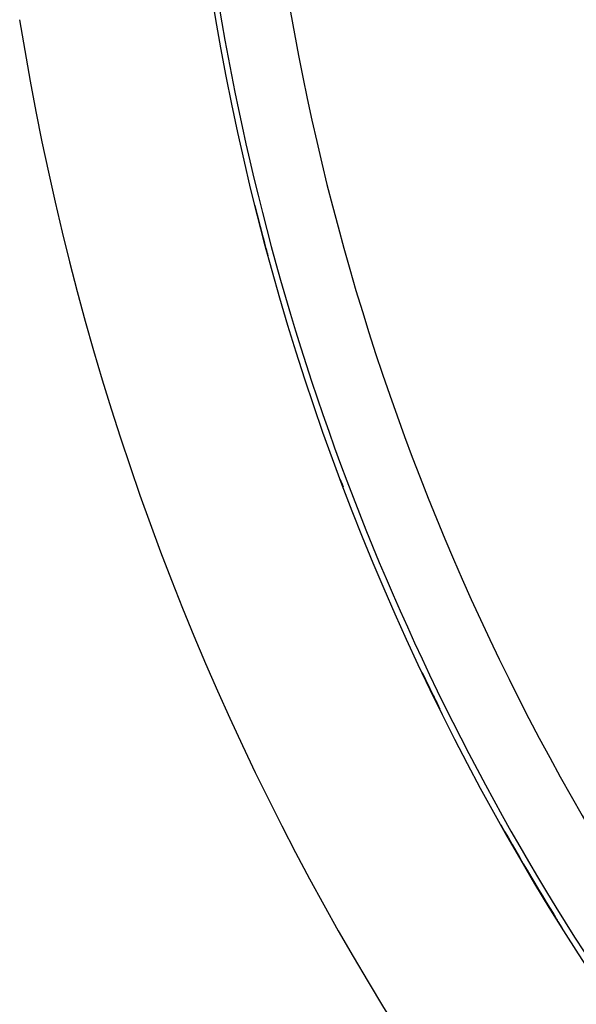
# Model space of a CAD drawing. Units: millimetres. Extents: x -260 to 450, y -278 to 278.
# Drawn here: x 311 to 325, y -18 to 7 of the extents above; entities that cross this region are included whole.
import ezdxf

# ---------------------------------------------------------------- set-up
doc = ezdxf.new("R2010")
doc.units = ezdxf.units.MM
doc.linetypes.add('DASHED', pattern=[9.652, 8.128, -1.524])
doc.layers.add('nevidi', color=4, linetype='DASHED')

msp = doc.modelspace()

# ---------------------------------------------------------------- linework, layer by layer
at = {"color": 2}
for radius, start, end in [(65, 189.08136, 350.91864), (70, 189.04361, 350.95639)]:
    msp.add_arc((379.683, 18), radius, start, end, dxfattribs=at)
at = {"layer": 'nevidi', "color": 7, "linetype": 'Continuous'}
for radius, start, end in [(63.052, 180, 213.18078), (64.851, 187.41527, 213.18078), (64.998, 194.07552, 195.16773), (64.997, 195.08214, 195.26099), (64.997, 200.6191, 200.80285), (64.998, 200.7076, 200.74071), (64.997, 205.40584, 206.32091), (64.998, 205.89095, 206.25394), (64.997, 209.31301, 212.03882), (64.998, 211.79704, 211.82871)]:
    msp.add_arc((379.683, 18), radius, start, end, dxfattribs=at)

doc.saveas('drawing.dxf')
